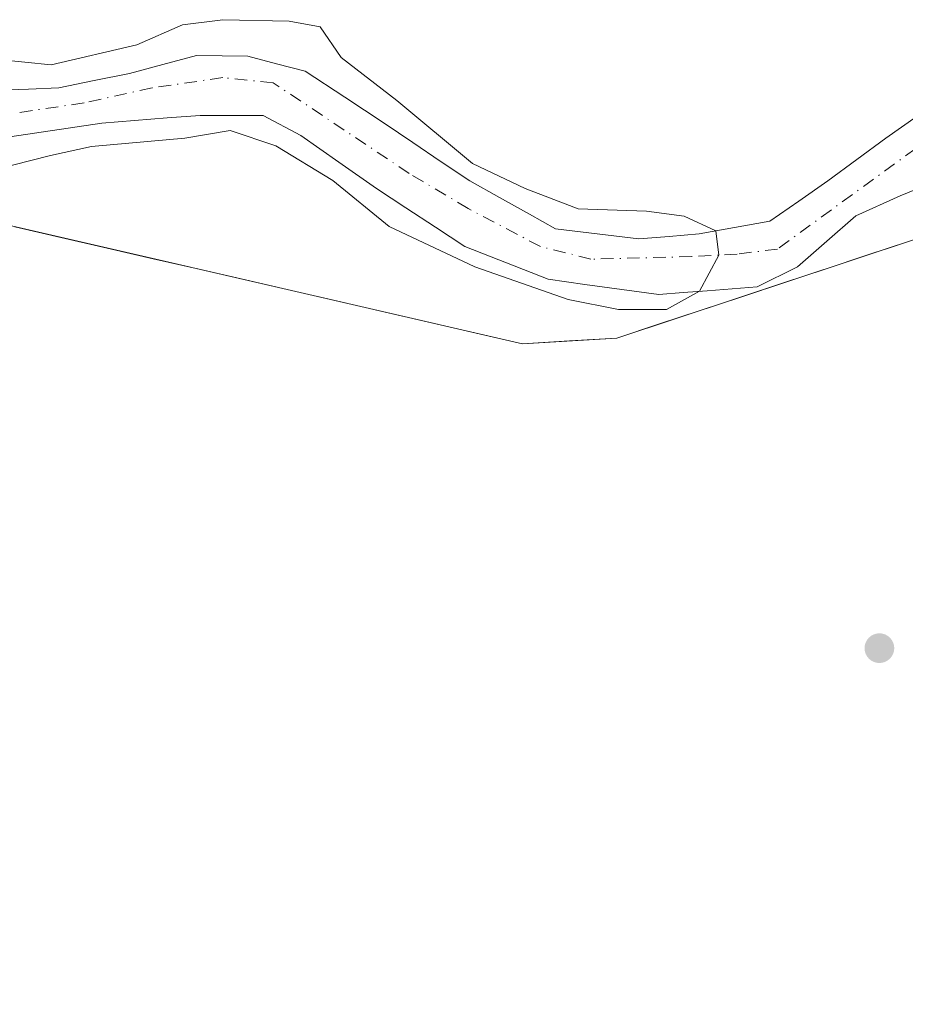
# Model space of a CAD drawing. Units: metres. Extents: x 610822 to 614271, y 4731634 to 4734003.
# Drawn here: x 613276 to 613369, y 4732919 to 4733023 of the extents above; entities that cross this region are included whole.
import ezdxf

# ---------------------------------------------------------------- set-up
doc = ezdxf.new("R2010")
doc.units = ezdxf.units.M
doc.header["$MEASUREMENT"] = 0
doc.linetypes.add('DGN Style 4', pattern=[2.6384748266838614, 1.318413404963828, -0.6592067024819142, 0.001648016756204785, -0.6592067024819142])
for name, color, linetype, lineweight in [('Arbolado forestal CxS', 92, 'Continuous', 0), ('Corriente natural Cxs', 4, 'Continuous', 13), ('Corriente natural eje', 4, 'DGN Style 4', 0), ('Cultivos herbáceos CxS', 92, 'Continuous', 0), ('Curva de nivel normal', 30, 'Continuous', 0), ('Pastizal CxS', 92, 'Continuous', 0), ('Punto de cota en terreno', 7, 'Continuous', 0), ('Suelo desnudo CxS', 253, 'Continuous', 0)]:
    doc.layers.add(name, color=color, linetype=linetype, lineweight=lineweight)

# ---------------------------------------------------------------- blocks, each defined once
blk = doc.blocks.new('*U10')
at = {"layer": 'Cultivos herbáceos CxS', "color": 92, "linetype": 'Continuous', "lineweight": 0}
blk.add_polyline3d([(613212.7231000002, 4733015.6215, 448.0877000000037), (613328.9384000005, 4732988.779300001, 447.2678000000015), (613338.8380000005, 4732989.392300001, 446.2272999999987), (613382.5499, 4733003.8759, 447.4573999999994), (613383.2812999999, 4733004.106100001, 447.4168000000063), (613399.2708999999, 4733009.137499999, 447.8173999999999), (613399.6120999996, 4733009.244899999, 447.835699999996), (613414.2744000005, 4733006.316099999, 448.882700000002), (613428.4917000001, 4733001.3487, 448.9907999999996), (613418.4835000001, 4732933.6733, 448.1306000000041), (613419.8706, 4732922.555600001, 447.1235000000015), (613419.8800999997, 4732921.1501, 447.1842999999935), (613420.2577999998, 4732919.452500001, 447.0224000000017), (613422.4040999999, 4732902.248500001, 448.7056000000011), (613429.3574999999, 4732871.822899999, 449.8941999999952), (613434.5481000004, 4732861.224099999, 449.4141999999993), (613454.2144999999, 4732848.135700001, 449.1116000000038), (613460.5948999999, 4732832.814900001, 450.0660000000062), (613466.9757000003, 4732818.7719, 450.1316999999981), (613478.4611000001, 4732802.174500001, 449.4443000000028)], dxfattribs=at)
blk = doc.blocks.new('*U12')
at = {"layer": 'Arbolado forestal CxS', "color": 92, "linetype": 'Continuous', "lineweight": 0}
for points in [[(613370.3469000002, 4733012.685500001, 445.5896999999969), (613367.0834999997, 4733010.3795, 445.5035000000062), (613364.0407999996, 4733008.1305, 445.4106999999931), (613360.9979999998, 4733005.8815, 445.3369999999995), (613357.9552999996, 4733003.764900001, 445.0513000000064), (613354.9126000004, 4733001.648200001, 445.1493000000046), (613351.2084999997, 4733000.9868, 445.1999000000069), (613347.5043000003, 4733000.325300001, 445.172900000005), (613344.3291999997, 4733000.060699999, 445.2246000000014), (613341.1541999998, 4732999.7961, 445.2728999999963), (613336.7885999996, 4733000.325300001, 445.4559000000008), (613332.4230000004, 4733000.8544, 445.4829000000027), (613329.6858000001, 4733002.384, 445.4728000000032), (613326.5565, 4733004.1327, 445.3398000000016), (613323.4271, 4733005.8815, 445.2899000000034), (613320.4285000004, 4733007.91, 445.159799999994), (613317.4299, 4733009.9385, 445.0626000000047), (613314.4313000003, 4733011.967, 444.9581000000035), (613310.2956999998, 4733014.6886, 444.6567000000068), (613306.1601, 4733017.4101, 444.3879000000015), (613303.1451000003, 4733018.1951, 444.3084999999992), (613300.1300999997, 4733018.9801, 444.3726000000024), (613297.4301000005, 4733019.015100001, 444.3380000000034), (613294.7301000003, 4733019.050100001, 444.6187000000064), (613291.2163000006, 4733018.106899999, 444.7651999999944), (613287.7024999997, 4733017.163600001, 444.9394999999931), (613284.0011999998, 4733016.417400001, 445.006899999993), (613280.2999, 4733015.6711, 444.9567999999999), (613277.1249000002, 4733015.538899999, 444.9085999999952), (613273.9499000004, 4733015.4066, 444.7915000000066)], [(613274.2100999998, 4733010.380100001, 444.1392999999953), (613277.7394000003, 4733010.9091, 444.3686000000016), (613281.2686000001, 4733011.437999999, 444.5614999999962), (613284.7978999997, 4733011.967, 444.5319000000018), (613288.2374999998, 4733012.2316, 444.4046999999992), (613291.6770000001, 4733012.496099999, 444.2540000000009), (613295.1166000003, 4733012.760700001, 444.5222000000067), (613298.4238999998, 4733012.760700001, 444.7498000000051), (613301.7312000003, 4733012.760700001, 444.662599999996), (613305.7000000002, 4733010.643999999, 444.6861999999965), (613309.6688000001, 4733007.865900001, 444.5823999999994), (613313.6376, 4733005.0878, 444.8368000000046), (613316.7243999997, 4733003.0593, 444.6931999999942), (613319.8112000005, 4733001.030900001, 445.1618000000017), (613322.898, 4732999.002400001, 445.3252999999968), (613327.2636000002, 4732997.282600001, 444.539499999999), (613331.6292000003, 4732995.562799999, 444.9330999999948), (613335.5098000001, 4732995.033600001, 444.9636000000028), (613339.3903000001, 4732994.5045, 445.0443999999989), (613343.2708999999, 4732993.975299999, 445.3142999999982), (613345.7938999999, 4732994.169399999, 445.4622999999993), (613348.3169, 4732994.363399999, 445.6698999999935), (613350.9534, 4732994.566199999, 446.0385999999999), (613353.5898000002, 4732994.768999999, 446.5721000000049), (613357.823, 4732996.885700001, 446.8772999999928), (613360.8822999997, 4732999.5602, 446.480899999995), (613363.9414999997, 4733002.2347, 445.2967000000062), (613368.5875000004, 4733004.339199999, 445.4723999999987), (613375.2550999997, 4733007.038000001, 445.0411000000022)], [(613369.4363000002, 4732999.5308, 447.9866000000038), (613365.0651000004, 4732998.0825, 448.3515000000043), (613360.6939000003, 4732996.634099999, 447.8276999999944), (613356.3228000002, 4732995.185699999, 447.2851999999984), (613351.9516000003, 4732993.737400001, 446.5102000000043), (613347.5804000003, 4732992.289000001, 446.0915999999997), (613343.2092000004, 4732990.840700001, 446.1236000000063), (613338.8380000005, 4732989.392300001, 446.2272999999987), (613333.8881999999, 4732989.0858, 446.7069999999949), (613328.9384000005, 4732988.779300001, 447.2678000000015), (613324.0960999997, 4732989.897700001, 447.4573999999994), (613319.2538000002, 4732991.016200001, 447.8390000000073), (613314.4115000004, 4732992.134600001, 448.1774000000005), (613309.5691999998, 4732993.253000001, 448.3923999999971), (613304.7269000001, 4732994.371400001, 448.4281000000047), (613299.8846000005, 4732995.489900001, 448.399900000004), (613295.0422999999, 4732996.608300001, 448.3880000000063), (613290.2000000002, 4732997.726700001, 448.3306000000011), (613285.3576999997, 4732998.845100001, 448.1067000000039), (613280.5153999999, 4732999.9636, 447.8173999999999), (613275.6731000004, 4733001.082000001, 447.2252000000008)]]:
    blk.add_polyline3d(points, dxfattribs=at)
blk = doc.blocks.new('5PATER')
at = {"layer": 'Pastizal CxS', "linetype": 'Continuous', "lineweight": 0}
h = blk.add_hatch(color=51, dxfattribs=at)
edge = h.paths.add_edge_path()
edge.add_ellipse((0, 0), major_axis=(-0.1095731443231308, -0.1110710700762829), ratio=0.9994222409660322, start_angle=0, end_angle=360)

msp = doc.modelspace()

# ---------------------------------------------------------------- linework, layer by layer
at = {"layer": 'Arbolado forestal CxS', "color": 92, "linetype": 'Continuous', "lineweight": 0}
for points in [[(613273.9499000004, 4733015.4066, 444.7915000000066), (613277.1249000002, 4733015.538899999, 444.9085999999952), (613280.2999, 4733015.6711, 444.9567999999999), (613284.0011999998, 4733016.417400001, 445.006899999993), (613287.7024999997, 4733017.163600001, 444.9394999999931), (613291.2163000006, 4733018.106899999, 444.7651999999944), (613294.7301000003, 4733019.050100001, 444.6187000000064), (613297.4301000005, 4733019.015100001, 444.3380000000034), (613300.1300999997, 4733018.9801, 444.3726000000024), (613303.1451000003, 4733018.1951, 444.3084999999992), (613306.1601, 4733017.4101, 444.3879000000015), (613310.2956999998, 4733014.6886, 444.6567000000068), (613314.4313000003, 4733011.967, 444.9581000000035), (613317.4299, 4733009.9385, 445.0626000000047), (613320.4285000004, 4733007.91, 445.159799999994), (613323.4271, 4733005.8815, 445.2899000000034), (613326.5565, 4733004.1327, 445.3398000000016), (613329.6858000001, 4733002.384, 445.4728000000032), (613332.4230000004, 4733000.8544, 445.4829000000027), (613336.7885999996, 4733000.325300001, 445.4559000000008), (613341.1541999998, 4732999.7961, 445.2728999999963), (613344.3291999997, 4733000.060699999, 445.2246000000014), (613347.5043000003, 4733000.325300001, 445.172900000005), (613351.2084999997, 4733000.9868, 445.1999000000069), (613354.9126000004, 4733001.648200001, 445.1493000000046), (613357.9552999996, 4733003.764900001, 445.0513000000064), (613360.9979999998, 4733005.8815, 445.3369999999995), (613364.0407999996, 4733008.1305, 445.4106999999931), (613367.0834999997, 4733010.3795, 445.5035000000062), (613370.3469000002, 4733012.685500001, 445.5896999999969)], [(613212.7231000002, 4733015.6215, 448.0877000000037), (613328.9384000005, 4732988.779300001, 447.2678000000015), (613338.8380000005, 4732989.392300001, 446.2272999999987), (613382.5499, 4733003.8759, 447.4573999999994), (613383.2812999999, 4733004.106100001, 447.4168000000063), (613399.2708999999, 4733009.137499999, 447.8173999999999), (613399.6120999996, 4733009.244899999, 447.835699999996), (613414.2744000005, 4733006.316099999, 448.882700000002), (613428.4917000001, 4733001.3487, 448.9907999999996), (613418.4835000001, 4732933.6733, 448.1306000000041), (613419.8706, 4732922.555600001, 447.1235000000015)], [(613274.2100999998, 4733010.380100001, 444.1392999999953), (613277.7394000003, 4733010.9091, 444.3686000000016), (613281.2686000001, 4733011.437999999, 444.5614999999962), (613284.7978999997, 4733011.967, 444.5319000000018), (613288.2374999998, 4733012.2316, 444.4046999999992), (613291.6770000001, 4733012.496099999, 444.2540000000009), (613295.1166000003, 4733012.760700001, 444.5222000000067), (613298.4238999998, 4733012.760700001, 444.7498000000051), (613301.7312000003, 4733012.760700001, 444.662599999996), (613305.7000000002, 4733010.643999999, 444.6861999999965), (613309.6688000001, 4733007.865900001, 444.5823999999994), (613313.6376, 4733005.0878, 444.8368000000046), (613316.7243999997, 4733003.0593, 444.6931999999942), (613319.8112000005, 4733001.030900001, 445.1618000000017), (613322.898, 4732999.002400001, 445.3252999999968), (613327.2636000002, 4732997.282600001, 444.539499999999), (613331.6292000003, 4732995.562799999, 444.9330999999948), (613335.5098000001, 4732995.033600001, 444.9636000000028), (613339.3903000001, 4732994.5045, 445.0443999999989), (613343.2708999999, 4732993.975299999, 445.3142999999982), (613345.7938999999, 4732994.169399999, 445.4622999999993), (613348.3169, 4732994.363399999, 445.6698999999935), (613350.9534, 4732994.566199999, 446.0385999999999), (613353.5898000002, 4732994.768999999, 446.5721000000049), (613357.823, 4732996.885700001, 446.8772999999928), (613360.8822999997, 4732999.5602, 446.480899999995), (613363.9414999997, 4733002.2347, 445.2967000000062), (613368.5875000004, 4733004.339199999, 445.4723999999987), (613375.2550999997, 4733007.038000001, 445.0411000000022)]]:
    msp.add_polyline3d(points, dxfattribs=at)
at = {"layer": 'Corriente natural Cxs', "color": 4, "linetype": 'Continuous', "lineweight": 13}
for points in [[(613273.9499000004, 4733015.4066, 444.7915000000066), (613277.1249000002, 4733015.538899999, 444.9085999999952), (613280.2999, 4733015.6711, 444.9567999999999), (613284.0011999998, 4733016.417400001, 445.006899999993), (613287.7024999997, 4733017.163600001, 444.9394999999931), (613291.2163000006, 4733018.106899999, 444.7651999999944), (613294.7301000003, 4733019.050100001, 444.6187000000064), (613297.4301000005, 4733019.015100001, 444.3380000000034), (613300.1300999997, 4733018.9801, 444.3726000000024), (613303.1451000003, 4733018.1951, 444.3084999999992), (613306.1601, 4733017.4101, 444.3879000000015), (613310.2956999998, 4733014.6886, 444.6567000000068), (613314.4313000003, 4733011.967, 444.9581000000035), (613317.4299, 4733009.9385, 445.0626000000047), (613320.4285000004, 4733007.91, 445.159799999994), (613323.4271, 4733005.8815, 445.2899000000034), (613326.5565, 4733004.1327, 445.3398000000016), (613329.6858000001, 4733002.384, 445.4728000000032), (613332.4230000004, 4733000.8544, 445.4829000000027), (613336.7885999996, 4733000.325300001, 445.4559000000008), (613341.1541999998, 4732999.7961, 445.2728999999963), (613344.3291999997, 4733000.060699999, 445.2246000000014), (613347.5043000003, 4733000.325300001, 445.172900000005), (613351.2084999997, 4733000.9868, 445.1999000000069), (613354.9126000004, 4733001.648200001, 445.1493000000046), (613357.9552999996, 4733003.764900001, 445.0513000000064), (613360.9979999998, 4733005.8815, 445.3369999999995), (613364.0407999996, 4733008.1305, 445.4106999999931), (613367.0834999997, 4733010.3795, 445.5035000000062), (613370.3469000002, 4733012.685500001, 445.5896999999969)], [(613273.9499000004, 4733015.4066, 444.7915000000066), (613277.1249000002, 4733015.538899999, 444.9085999999952), (613280.2999, 4733015.6711, 444.9567999999999), (613284.0011999998, 4733016.417400001, 445.006899999993), (613287.7024999997, 4733017.163600001, 444.9394999999931), (613291.2163000006, 4733018.106899999, 444.7651999999944), (613294.7301000003, 4733019.050100001, 444.6187000000064), (613297.4301000005, 4733019.015100001, 444.3380000000034), (613300.1300999997, 4733018.9801, 444.3726000000024), (613303.1451000003, 4733018.1951, 444.3084999999992), (613306.1601, 4733017.4101, 444.3879000000015), (613310.2956999998, 4733014.6886, 444.6567000000068), (613314.4313000003, 4733011.967, 444.9581000000035), (613317.4299, 4733009.9385, 445.0626000000047), (613320.4285000004, 4733007.91, 445.159799999994), (613323.4271, 4733005.8815, 445.2899000000034), (613326.5565, 4733004.1327, 445.3398000000016), (613329.6858000001, 4733002.384, 445.4728000000032), (613332.4230000004, 4733000.8544, 445.4829000000027), (613336.7885999996, 4733000.325300001, 445.4559000000008), (613341.1541999998, 4732999.7961, 445.2728999999963), (613344.3291999997, 4733000.060699999, 445.2246000000014), (613347.5043000003, 4733000.325300001, 445.172900000005), (613351.2084999997, 4733000.9868, 445.1999000000069), (613354.9126000004, 4733001.648200001, 445.1493000000046), (613357.9552999996, 4733003.764900001, 445.0513000000064), (613360.9979999998, 4733005.8815, 445.3369999999995), (613364.0407999996, 4733008.1305, 445.4106999999931), (613367.0834999997, 4733010.3795, 445.5035000000062), (613370.3469000002, 4733012.685500001, 445.5896999999969)], [(613375.2550999997, 4733007.038000001, 445.0411000000022), (613368.5875000004, 4733004.339199999, 445.4723999999987), (613363.9414999997, 4733002.2347, 445.2967000000062), (613360.8822999997, 4732999.5602, 446.480899999995), (613357.823, 4732996.885700001, 446.8772999999928), (613353.5898000002, 4732994.768999999, 446.5721000000049), (613350.9534, 4732994.566199999, 446.0385999999999), (613348.3169, 4732994.363399999, 445.6698999999935), (613345.7938999999, 4732994.169399999, 445.4622999999993), (613343.2708999999, 4732993.975299999, 445.3142999999982), (613339.3903000001, 4732994.5045, 445.0443999999989), (613335.5098000001, 4732995.033600001, 444.9636000000028), (613331.6292000003, 4732995.562799999, 444.9330999999948), (613327.2636000002, 4732997.282600001, 444.539499999999), (613322.898, 4732999.002400001, 445.3252999999968), (613319.8112000005, 4733001.030900001, 445.1618000000017), (613316.7243999997, 4733003.0593, 444.6931999999942), (613313.6376, 4733005.0878, 444.8368000000046), (613309.6688000001, 4733007.865900001, 444.5823999999994), (613305.7000000002, 4733010.643999999, 444.6861999999965), (613301.7312000003, 4733012.760700001, 444.662599999996), (613298.4238999998, 4733012.760700001, 444.7498000000051), (613295.1166000003, 4733012.760700001, 444.5222000000067), (613291.6770000001, 4733012.496099999, 444.2540000000009), (613288.2374999998, 4733012.2316, 444.4046999999992), (613284.7978999997, 4733011.967, 444.5319000000018), (613281.2686000001, 4733011.437999999, 444.5614999999962), (613277.7394000003, 4733010.9091, 444.3686000000016), (613274.2100999998, 4733010.380100001, 444.1392999999953)], [(613375.2550999997, 4733007.038000001, 445.0411000000022), (613368.5875000004, 4733004.339199999, 445.4723999999987), (613363.9414999997, 4733002.2347, 445.2967000000062), (613360.8822999997, 4732999.5602, 446.480899999995), (613357.823, 4732996.885700001, 446.8772999999928), (613353.5898000002, 4732994.768999999, 446.5721000000049), (613350.9534, 4732994.566199999, 446.0385999999999), (613348.3169, 4732994.363399999, 445.6698999999935), (613345.7938999999, 4732994.169399999, 445.4622999999993), (613343.2708999999, 4732993.975299999, 445.3142999999982), (613339.3903000001, 4732994.5045, 445.0443999999989), (613335.5098000001, 4732995.033600001, 444.9636000000028), (613331.6292000003, 4732995.562799999, 444.9330999999948), (613327.2636000002, 4732997.282600001, 444.539499999999), (613322.898, 4732999.002400001, 445.3252999999968), (613319.8112000005, 4733001.030900001, 445.1618000000017), (613316.7243999997, 4733003.0593, 444.6931999999942), (613313.6376, 4733005.0878, 444.8368000000046), (613309.6688000001, 4733007.865900001, 444.5823999999994), (613305.7000000002, 4733010.643999999, 444.6861999999965), (613301.7312000003, 4733012.760700001, 444.662599999996), (613298.4238999998, 4733012.760700001, 444.7498000000051), (613295.1166000003, 4733012.760700001, 444.5222000000067), (613291.6770000001, 4733012.496099999, 444.2540000000009), (613288.2374999998, 4733012.2316, 444.4046999999992), (613284.7978999997, 4733011.967, 444.5319000000018), (613281.2686000001, 4733011.437999999, 444.5614999999962), (613277.7394000003, 4733010.9091, 444.3686000000016), (613274.2100999998, 4733010.380100001, 444.1392999999953)]]:
    msp.add_polyline3d(points, dxfattribs=at)
at = {"layer": 'Corriente natural eje', "color": 4, "linetype": 'DGN Style 4', "lineweight": 0}
msp.add_polyline3d([(613376.8449999997, 4733014.133300001, 445.4076999999961), (613355.7063999996, 4732998.7378, 445.7302999999956), (613351.4730000002, 4732998.2086, 445.0893000000069), (613346.7105, 4732997.944, 444.8714999999939), (613336.1271000003, 4732997.679400001, 444.9888000000064), (613330.8355, 4732999.002400001, 444.9716000000044), (613323.2547000004, 4733002.984400001, 445.0126000000019), (613317.0771000005, 4733006.6753, 444.761599999998), (613302.7895999998, 4733016.200300001, 444.2853999999934), (613297.4978999998, 4733016.729499999, 444.075800000006), (613290.0895999996, 4733015.6711, 444.588699999993), (613282.9458, 4733014.0836, 444.7262999999948), (613275.8020000001, 4733013.0253, 444.284799999994)], dxfattribs=at)
at = {"layer": 'Cultivos herbáceos CxS', "color": 92, "linetype": 'Continuous', "lineweight": 0}
msp.add_polyline3d([(613212.7231000002, 4733015.6215, 448.0877000000037), (613328.9384000005, 4732988.779300001, 447.2678000000015), (613338.8380000005, 4732989.392300001, 446.2272999999987), (613382.5499, 4733003.8759, 447.4573999999994), (613383.2812999999, 4733004.106100001, 447.4168000000063), (613399.2708999999, 4733009.137499999, 447.8173999999999), (613399.6120999996, 4733009.244899999, 447.835699999996), (613414.2744000005, 4733006.316099999, 448.882700000002), (613428.4917000001, 4733001.3487, 448.9907999999996), (613418.4835000001, 4732933.6733, 448.1306000000041), (613419.8706, 4732922.555600001, 447.1235000000015)], dxfattribs=at)
at = {"layer": 'Curva de nivel normal', "color": 30, "linetype": 'Continuous', "lineweight": 0, "elevation": 445, "flags": 128}
msp.add_lwpolyline([(613273.4900000002, 4733007.0601), (613279.4282999998, 4733008.569499999), (613283.7199999997, 4733009.515100001), (613293.5290999999, 4733010.379600001), (613298.2917, 4733011.1733), (613303.0542000001, 4733009.5858), (613309.0499999998, 4733005.940099999), (613314.9604000002, 4733001.119100001), (613323.9562999997, 4732996.8858), (613333.7459000006, 4732993.4462), (613339.0376000004, 4732992.387900001), (613344.0647, 4732992.387900001), (613347.5197999999, 4732994.302200001), (613349.5444999998, 4732998.101600001), (613349.2258000001, 4733000.6328), (613345.9167, 4733002.1775), (613341.948, 4733002.706599999), (613334.8042000001, 4733002.971200001), (613329.2479999998, 4733005.087900001), (613323.6917000003, 4733007.733700001), (613315.7542000003, 4733014.348300001), (613309.9332999998, 4733018.846200001), (613307.7400000002, 4733022.0801), (613304.4676000001, 4733022.6691), (613297.4978999998, 4733022.814999999), (613293.2646000005, 4733022.285800001), (613288.5020000003, 4733020.169199999), (613279.5076000001, 4733018.067100001), (613273.9299999997, 4733018.620100001)], dxfattribs=at)
at = {"layer": 'Suelo desnudo CxS', "color": 253, "linetype": 'Continuous', "lineweight": 0}
for points in [[(613273.9499000004, 4733015.4066, 444.7915000000066), (613277.1249000002, 4733015.538899999, 444.9085999999952), (613280.2999, 4733015.6711, 444.9567999999999), (613284.0011999998, 4733016.417400001, 445.006899999993), (613287.7024999997, 4733017.163600001, 444.9394999999931), (613291.2163000006, 4733018.106899999, 444.7651999999944), (613294.7301000003, 4733019.050100001, 444.6187000000064), (613297.4301000005, 4733019.015100001, 444.3380000000034), (613300.1300999997, 4733018.9801, 444.3726000000024), (613303.1451000003, 4733018.1951, 444.3084999999992), (613306.1601, 4733017.4101, 444.3879000000015), (613310.2956999998, 4733014.6886, 444.6567000000068), (613314.4313000003, 4733011.967, 444.9581000000035), (613317.4299, 4733009.9385, 445.0626000000047), (613320.4285000004, 4733007.91, 445.159799999994), (613323.4271, 4733005.8815, 445.2899000000034), (613326.5565, 4733004.1327, 445.3398000000016), (613329.6858000001, 4733002.384, 445.4728000000032), (613332.4230000004, 4733000.8544, 445.4829000000027), (613336.7885999996, 4733000.325300001, 445.4559000000008), (613341.1541999998, 4732999.7961, 445.2728999999963), (613344.3291999997, 4733000.060699999, 445.2246000000014), (613347.5043000003, 4733000.325300001, 445.172900000005), (613351.2084999997, 4733000.9868, 445.1999000000069), (613354.9126000004, 4733001.648200001, 445.1493000000046), (613357.9552999996, 4733003.764900001, 445.0513000000064), (613360.9979999998, 4733005.8815, 445.3369999999995), (613364.0407999996, 4733008.1305, 445.4106999999931), (613367.0834999997, 4733010.3795, 445.5035000000062), (613370.3469000002, 4733012.685500001, 445.5896999999969)], [(613273.9499000004, 4733015.4066, 444.7915000000066), (613277.1249000002, 4733015.538899999, 444.9085999999952), (613280.2999, 4733015.6711, 444.9567999999999), (613284.0011999998, 4733016.417400001, 445.006899999993), (613287.7024999997, 4733017.163600001, 444.9394999999931), (613291.2163000006, 4733018.106899999, 444.7651999999944), (613294.7301000003, 4733019.050100001, 444.6187000000064), (613297.4301000005, 4733019.015100001, 444.3380000000034), (613300.1300999997, 4733018.9801, 444.3726000000024), (613303.1451000003, 4733018.1951, 444.3084999999992), (613306.1601, 4733017.4101, 444.3879000000015), (613310.2956999998, 4733014.6886, 444.6567000000068), (613314.4313000003, 4733011.967, 444.9581000000035), (613317.4299, 4733009.9385, 445.0626000000047), (613320.4285000004, 4733007.91, 445.159799999994), (613323.4271, 4733005.8815, 445.2899000000034), (613326.5565, 4733004.1327, 445.3398000000016), (613329.6858000001, 4733002.384, 445.4728000000032), (613332.4230000004, 4733000.8544, 445.4829000000027), (613336.7885999996, 4733000.325300001, 445.4559000000008), (613341.1541999998, 4732999.7961, 445.2728999999963), (613344.3291999997, 4733000.060699999, 445.2246000000014), (613347.5043000003, 4733000.325300001, 445.172900000005), (613351.2084999997, 4733000.9868, 445.1999000000069), (613354.9126000004, 4733001.648200001, 445.1493000000046), (613357.9552999996, 4733003.764900001, 445.0513000000064), (613360.9979999998, 4733005.8815, 445.3369999999995), (613364.0407999996, 4733008.1305, 445.4106999999931), (613367.0834999997, 4733010.3795, 445.5035000000062), (613370.3469000002, 4733012.685500001, 445.5896999999969)], [(613375.2550999997, 4733007.038000001, 445.0411000000022), (613368.5875000004, 4733004.339199999, 445.4723999999987), (613363.9414999997, 4733002.2347, 445.2967000000062), (613360.8822999997, 4732999.5602, 446.480899999995), (613357.823, 4732996.885700001, 446.8772999999928), (613353.5898000002, 4732994.768999999, 446.5721000000049), (613350.9534, 4732994.566199999, 446.0385999999999), (613348.3169, 4732994.363399999, 445.6698999999935), (613345.7938999999, 4732994.169399999, 445.4622999999993), (613343.2708999999, 4732993.975299999, 445.3142999999982), (613339.3903000001, 4732994.5045, 445.0443999999989), (613335.5098000001, 4732995.033600001, 444.9636000000028), (613331.6292000003, 4732995.562799999, 444.9330999999948), (613327.2636000002, 4732997.282600001, 444.539499999999), (613322.898, 4732999.002400001, 445.3252999999968), (613319.8112000005, 4733001.030900001, 445.1618000000017), (613316.7243999997, 4733003.0593, 444.6931999999942), (613313.6376, 4733005.0878, 444.8368000000046), (613309.6688000001, 4733007.865900001, 444.5823999999994), (613305.7000000002, 4733010.643999999, 444.6861999999965), (613301.7312000003, 4733012.760700001, 444.662599999996), (613298.4238999998, 4733012.760700001, 444.7498000000051), (613295.1166000003, 4733012.760700001, 444.5222000000067), (613291.6770000001, 4733012.496099999, 444.2540000000009), (613288.2374999998, 4733012.2316, 444.4046999999992), (613284.7978999997, 4733011.967, 444.5319000000018), (613281.2686000001, 4733011.437999999, 444.5614999999962), (613277.7394000003, 4733010.9091, 444.3686000000016), (613274.2100999998, 4733010.380100001, 444.1392999999953)], [(613274.2100999998, 4733010.380100001, 444.1392999999953), (613277.7394000003, 4733010.9091, 444.3686000000016), (613281.2686000001, 4733011.437999999, 444.5614999999962), (613284.7978999997, 4733011.967, 444.5319000000018), (613288.2374999998, 4733012.2316, 444.4046999999992), (613291.6770000001, 4733012.496099999, 444.2540000000009), (613295.1166000003, 4733012.760700001, 444.5222000000067), (613298.4238999998, 4733012.760700001, 444.7498000000051), (613301.7312000003, 4733012.760700001, 444.662599999996), (613305.7000000002, 4733010.643999999, 444.6861999999965), (613309.6688000001, 4733007.865900001, 444.5823999999994), (613313.6376, 4733005.0878, 444.8368000000046), (613316.7243999997, 4733003.0593, 444.6931999999942), (613319.8112000005, 4733001.030900001, 445.1618000000017), (613322.898, 4732999.002400001, 445.3252999999968), (613327.2636000002, 4732997.282600001, 444.539499999999), (613331.6292000003, 4732995.562799999, 444.9330999999948), (613335.5098000001, 4732995.033600001, 444.9636000000028), (613339.3903000001, 4732994.5045, 445.0443999999989), (613343.2708999999, 4732993.975299999, 445.3142999999982), (613345.7938999999, 4732994.169399999, 445.4622999999993), (613348.3169, 4732994.363399999, 445.6698999999935), (613350.9534, 4732994.566199999, 446.0385999999999), (613353.5898000002, 4732994.768999999, 446.5721000000049), (613357.823, 4732996.885700001, 446.8772999999928), (613360.8822999997, 4732999.5602, 446.480899999995), (613363.9414999997, 4733002.2347, 445.2967000000062), (613368.5875000004, 4733004.339199999, 445.4723999999987), (613375.2550999997, 4733007.038000001, 445.0411000000022)]]:
    msp.add_polyline3d(points, dxfattribs=at)

# ---------------------------------------------------------------- block references
at = {"layer": 'Arbolado forestal CxS', "color": 92, "linetype": 'Continuous', "lineweight": 0}
msp.add_blockref('*U12', (0, 0), dxfattribs=at)
at = {"layer": 'Cultivos herbáceos CxS', "color": 92, "linetype": 'Continuous', "lineweight": 0}
msp.add_blockref('*U10', (0, 0), dxfattribs=at)
at = {"layer": 'Punto de cota en terreno', "color": 7, "linetype": 'Continuous', "lineweight": 0, "xscale": 10, "yscale": 10, "zscale": 10}
msp.add_blockref('5PATER', (613366.4000000004, 4732956.84, 449.0200000000041), dxfattribs=at)

doc.saveas('drawing.dxf')
